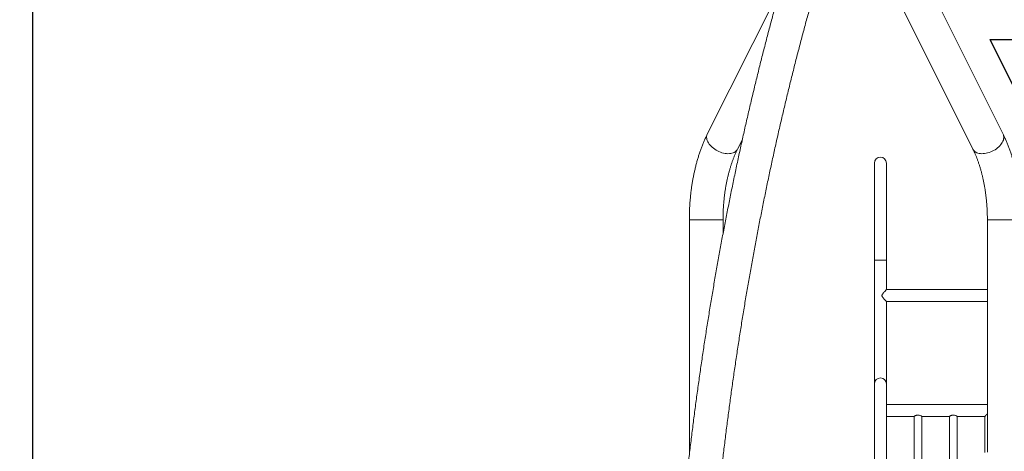
# Model space of a CAD drawing. Extents: x 0 to 42000, y -4005 to 29700.
# Drawn here: x 23098 to 25328, y 12351 to 13328 of the extents above; entities that cross this region are included whole.
import ezdxf

# ---------------------------------------------------------------- set-up
doc = ezdxf.new("R2010")
doc.units = 0
doc.header["$LTSCALE"] = 100
doc.header["$MEASUREMENT"] = 0
doc.linetypes.add('DIMENSION', pattern=[2e-15, 1e-15, 1e-15])
doc.layers.get('0').update_dxf_attribs({"linetype": 'CONTINUOUS'})
doc.layers.get('DEFPOINTS').update_dxf_attribs({"linetype": 'CONTINUOUS'})
doc.layers.add('SLD-0', color=7, linetype='CONTINUOUS')
doc.styles.get("Standard").update_dxf_attribs({"font": 'TXT', "bigfont": 'BIGFONT'})
doc.styles.add('STD', font='TXT', dxfattribs={"bigfont": 'BIGFONT'})
doc.dimstyles.new('ASKSTANDARD', dxfattribs={"dimscale": 20, "dimtxt": 2, "dimasz": 1.5, "dimexe": 1, "dimexo": 1, "dimgap": 1, "dimtad": 0, "dimdec": 1, "dimdsep": 46, "dimtxsty": 'STD', "dimcen": 0, "dimclrd": 3, "dimclre": 3, "dimclrt": 3, "dimadec": 0, "dimazin": 0, "dimtfac": 0.7, "dimtdec": 1, "dimtix": 1, "dimtmove": 0, "dimatfit": 3, "dimfxl": 0, "dimtvp": 1, "dimtolj": 1, "dimtzin": 0, "dimarcsym": 0})
doc.dimstyles.new('SLDDIMSTYLE3', dxfattribs={"dimtxt": 0, "dimasz": 75, "dimexe": 0, "dimexo": 0.0625, "dimgap": 0, "dimtad": 0, "dimtih": 1, "dimtoh": 1, "dimdec": 0, "dimrnd": 1e-09, "dimzin": 0, "dimdsep": 46, "dimtxsty": 'Standard', "dimsah": 1, "dimcen": 0.09, "dimadec": 0, "dimazin": 0, "dimtfac": 75, "dimtdec": 0, "dimtofl": 0, "dimtmove": 0, "dimatfit": 3, "dimfxl": 0, "dimfrac": 2, "dimtolj": 1, "dimtzin": 0, "dimarcsym": 0})

# ---------------------------------------------------------------- blocks, each defined once
blk = doc.blocks.new('*D113')
at = {"color": 3, "linetype": 'DIMENSION', "lineweight": -2}
for p, q in [((23127.5, 11393), (23127.5, 14286.6)), ((28121, 12483.3), (28121, 14286.6)), ((27971, 14186.6), (23277.5, 14186.6))]:
    blk.add_line(p, q, dxfattribs=at)
at = {"color": 3, "linetype": 'DIMENSION'}
for points in [[(23277.5, 14211.6), (23277.5, 14161.6), (23127.5, 14186.6)], [(27971, 14211.6), (27971, 14161.6), (28121, 14186.6)]]:
    blk.add_solid(points, dxfattribs=at)
at = {"layer": 'DEFPOINTS', "color": 0, "linetype": 'DIMENSION'}
for p in [(23127.5, 14186.6), (28121, 12383.3), (23127.5, 11293)]:
    blk.add_point(p, dxfattribs=at)
at = {"color": 3, "linetype": 'DIMENSION', "insert": (25624.3, 14386.6), "char_height": 200, "attachment_point": 5, "style": 'STD'}
blk.add_mtext('\\A1;(4993)', dxfattribs=at)
blk = doc.blocks.new('_None')
blk = doc.blocks.new('*D114')
at = {"color": 3, "linetype": 'DIMENSION', "lineweight": -2}
for p, q in [((21927.5, 11393), (21927.5, 14726.9)), ((28121, 12583.3), (28121, 14726.9)), ((27971, 14626.9), (22077.5, 14626.9))]:
    blk.add_line(p, q, dxfattribs=at)
at = {"color": 3, "linetype": 'DIMENSION'}
for points in [[(22077.5, 14651.9), (22077.5, 14601.9), (21927.5, 14626.9)], [(27971, 14651.9), (27971, 14601.9), (28121, 14626.9)]]:
    blk.add_solid(points, dxfattribs=at)
at = {"layer": 'DEFPOINTS', "color": 0, "linetype": 'DIMENSION'}
for p in [(21927.5, 14626.9), (28121, 12483.3), (21927.5, 11293)]:
    blk.add_point(p, dxfattribs=at)
at = {"color": 3, "linetype": 'DIMENSION', "insert": (25024.3, 14826.9), "char_height": 200, "attachment_point": 5, "style": 'STD'}
blk.add_mtext('\\A1;(6193)', dxfattribs=at)

msp = doc.modelspace()

# ---------------------------------------------------------------- linework, layer by layer
at = {"color": 7, "linetype": 'Continuous', "lineweight": 15}
for p, q in [((25325.038, 13068.85), (25061.13, 13596.667)), ((24999.874, 13548.565), (25256.793, 13034.727)), ((24820.886, 13400.588), (24655.017, 13068.85)), ((24723.262, 13034.727), (24734.557, 13057.317)), ((25033.527, 13003.565), (25033.527, 12783.565)), ((25060.727, 12783.565), (25060.727, 13003.565)), ((24614.377, 12875.012), (24614.377, 12342.416)), ((24690.677, 12843.536), (24690.677, 12875.012)), ((25289.377, 12875.012), (25289.377, 12348.565)), ((25033.527, 12783.565), (25033.527, 12503.565)), ((25033.527, 12783.565), (25060.727, 12783.565)), ((25060.727, 12717.081), (25060.727, 12783.565)), ((25289.377, 12717.165), (25060.727, 12717.165)), ((25060.727, 12503.565), (25060.727, 12690.01)), ((25060.727, 12689.965), (25289.377, 12689.965)), ((25033.527, 12503.565), (25033.527, 12283.565)), ((25060.727, 12283.565), (25060.727, 12503.565)), ((25289.377, 12457.165), (25060.727, 12457.165)), ((25060.727, 12429.965), (25123.572, 12429.965)), ((25123.477, 12430.025), (25123.477, 12250.301)), ((25140.777, 12429.965), (25203.572, 12429.965)), ((25140.777, 12258.207), (25140.777, 12429.965)), ((25203.477, 12430.025), (25203.477, 12293.72)), ((25220.778, 12429.965), (25283.527, 12429.965)), ((25220.778, 12304.818), (25220.778, 12429.965)), ((25283.527, 12429.965), (25283.527, 12348.017))]:
    msp.add_line(p, q, dxfattribs=at)
at = {"color": 8, "linetype": 'Continuous', "lineweight": 15}
for p, q in [((24614.377, 12875.012), (24619.489, 12875.012)), ((24619.489, 12875.012), (24690.677, 12875.012)), ((25289.377, 12875.012), (25365.677, 12875.012))]:
    msp.add_line(p, q, dxfattribs=at)
at = {"color": 8, "linetype": 'Continuous', "lineweight": 15, "flags": 128}
for points in [[(24655.017, 13068.85), (24654.934, 13068.68), (24654.111, 13066.572), (24653.616, 13064.325), (24653.453, 13061.961), (24653.623, 13059.502), (24654.124, 13056.971), (24654.953, 13054.392), (24656.1, 13051.788)], [(25256.793, 13034.727), (25257.852, 13032.945), (25259.302, 13031.17), (25261.047, 13029.587), (25263.071, 13028.212), (25265.356, 13027.057), (25267.878, 13026.133), (25270.616, 13025.448), (25273.544, 13025.009), (25276.633, 13024.82), (25279.856, 13024.883), (25283.183, 13025.197), (25286.581, 13025.76), (25290.02, 13026.565), (25293.467, 13027.606), (25296.891, 13028.873), (25300.258, 13030.354), (25303.539, 13032.035), (25306.702, 13033.9), (25309.717, 13035.932), (25312.556, 13038.113), (25315.194, 13040.421), (25317.605, 13042.835), (25319.767, 13045.332), (25321.659, 13047.891), (25323.264, 13050.485), (25324.568, 13053.092), (25325.557, 13055.686), (25326.223, 13058.244), (25326.559, 13060.742), (25326.562, 13063.156), (25326.232, 13065.464), (25325.573, 13067.645), (25325.038, 13068.85)], [(24656.1, 13051.788), (24657.556, 13049.185), (24659.307, 13046.606), (24661.337, 13044.075), (24663.626, 13041.616), (24666.153, 13039.252), (24668.895, 13037.005), (24671.826, 13034.896), (24674.918, 13032.945), (24678.143, 13031.17), (24681.471, 13029.587), (24684.871, 13028.212), (24688.31, 13027.057), (24691.757, 13026.133), (24695.18, 13025.448), (24698.546, 13025.009), (24701.825, 13024.82), (24704.985, 13024.883), (24707.997, 13025.197), (24710.833, 13025.76), (24713.466, 13026.565), (24715.873, 13027.606), (24718.029, 13028.873), (24719.916, 13030.354), (24721.516, 13032.035), (24722.813, 13033.9), (24723.262, 13034.727)]]:
    msp.add_lwpolyline(points, dxfattribs=at)
at = {"color": 7, "linetype": 'Continuous', "lineweight": 15, "flags": 128}
msp.add_lwpolyline([(25283.527, 12429.965), (25283.559, 12429.997), (25283.812, 12430.25), (25284.313, 12430.75), (25285.052, 12431.49), (25286.017, 12432.454), (25287.188, 12433.626), (25288.545, 12434.982), (25289.377, 12435.815)], dxfattribs=at)
at = {"color": 7, "linetype": 'Continuous', "lineweight": 15}
for centre in [(25047.127, 13003.565), (25047.127, 12503.565)]:
    msp.add_arc(centre, 13.6, 0, 180, dxfattribs=at)
for points, knots in [([(24979.427, 13879.278), (24977.513, 13874.294), (24971.962, 13859.84), (24962.871, 13835.771), (24952.198, 13807.011), (24941.655, 13778.062), (24931.242, 13748.931), (24920.961, 13719.62), (24910.811, 13690.129), (24900.793, 13660.463), (24890.909, 13630.622), (24881.158, 13600.61), (24871.543, 13570.429), (24862.062, 13540.081), (24852.718, 13509.568), (24843.51, 13478.894), (24834.44, 13448.059), (24825.508, 13417.067), (24816.715, 13385.92), (24808.061, 13354.621), (24799.547, 13323.172), (24791.174, 13291.575), (24782.942, 13259.833), (24774.852, 13227.947), (24766.904, 13195.922), (24759.1, 13163.76), (24751.439, 13131.461), (24743.922, 13099.03), (24736.551, 13066.469), (24729.324, 13033.78), (24722.244, 13000.967), (24715.31, 12968.03), (24708.523, 12934.973), (24701.884, 12901.799), (24695.392, 12868.51), (24689.049, 12835.109), (24682.854, 12801.598), (24676.81, 12767.98), (24670.915, 12734.258), (24665.17, 12700.434), (24659.576, 12666.51), (24654.133, 12632.49), (24648.841, 12598.375), (24643.702, 12564.17), (24638.715, 12529.876), (24633.88, 12495.496), (24629.199, 12461.033), (24624.67, 12426.489), (24620.296, 12391.867), (24616.076, 12357.17), (24612.01, 12322.4), (24608.099, 12287.561), (24604.342, 12252.654), (24600.741, 12217.684), (24597.296, 12182.651), (24594.006, 12147.559), (24590.872, 12112.411), (24587.895, 12077.21), (24585.074, 12041.958), (24582.41, 12006.657), (24579.903, 11971.312), (24577.552, 11935.924), (24575.359, 11900.496), (24573.324, 11865.031), (24571.446, 11829.532), (24569.726, 11794.002), (24568.163, 11758.442), (24566.759, 11722.857), (24565.513, 11687.248), (24564.425, 11651.619), (24563.495, 11615.973), (24562.724, 11580.311), (24562.111, 11544.637), (24561.656, 11508.954), (24561.36, 11473.265), (24561.222, 11437.571), (24561.243, 11401.877), (24561.422, 11366.184), (24561.76, 11330.496), (24562.256, 11294.816), (24562.911, 11259.145), (24563.724, 11223.487), (24564.696, 11187.845), (24565.825, 11152.221), (24567.113, 11116.618), (24568.559, 11081.04), (24570.163, 11045.488), (24571.924, 11009.966), (24573.844, 10974.475), (24575.921, 10939.02), (24578.155, 10903.603), (24580.546, 10868.226), (24583.095, 10832.893), (24585.8, 10797.605), (24588.662, 10762.366), (24591.681, 10727.179), (24594.855, 10692.046), (24598.186, 10656.97), (24601.672, 10621.953), (24605.314, 10586.999), (24609.111, 10552.11), (24613.064, 10517.29), (24617.168, 10482.538), (24621.437, 10447.866), (24624.768, 10421.541), (24626.726, 10406.801), (24627.155, 10403.565)], [0, 0, 0, 0, 0.00512474, 0.01486221, 0.02459941, 0.03433617, 0.04407255, 0.05380859, 0.06354427, 0.07327945, 0.08301438, 0.09274898, 0.10248326, 0.11221719, 0.12195067, 0.13168386, 0.14141681, 0.15114933, 0.16088156, 0.17061356, 0.18034509, 0.19007643, 0.19980746, 0.20953815, 0.21926859, 0.22899881, 0.23872862, 0.24845824, 0.25818766, 0.26791671, 0.27764557, 0.28737409, 0.29710245, 0.30683058, 0.31655849, 0.32628617, 0.33601359, 0.34574083, 0.3554678, 0.36519464, 0.3749213, 0.38464773, 0.39437394, 0.40410004, 0.41382597, 0.42355171, 0.43327723, 0.44300266, 0.45272792, 0.46245304, 0.47217801, 0.48190286, 0.49162758, 0.50135219, 0.51107669, 0.52080105, 0.53052529, 0.54024945, 0.5499735, 0.55969747, 0.56942136, 0.57914514, 0.58886888, 0.59859253, 0.60831612, 0.61803965, 0.62776312, 0.63748654, 0.64720993, 0.65693328, 0.66665657, 0.67637986, 0.68610311, 0.69582635, 0.70554956, 0.71527278, 0.72499599, 0.73471921, 0.74444241, 0.75416565, 0.76388888, 0.77361214, 0.78333544, 0.79305877, 0.80278211, 0.81250551, 0.82222894, 0.83195242, 0.84167599, 0.85139959, 0.86112328, 0.87084702, 0.88057086, 0.89029477, 0.90001876, 0.90974287, 0.91946702, 0.92919133, 0.93891577, 0.94864027, 0.95836487, 0.96808969, 0.97781455, 0.98753957, 0.99726472, 1, 1, 1, 1]), ([(24704.116, 10403.565), (24703.737, 10406.38), (24701.83, 10420.585), (24698.543, 10446.261), (24694.263, 10480.592), (24690.147, 10515.004), (24686.181, 10549.488), (24682.369, 10584.043), (24678.711, 10618.664), (24675.206, 10653.351), (24671.856, 10688.099), (24668.66, 10722.907), (24665.62, 10757.77), (24662.734, 10792.687), (24660.003, 10827.655), (24657.428, 10862.67), (24655.009, 10897.731), (24652.745, 10932.834), (24650.638, 10967.976), (24648.687, 11003.155), (24646.893, 11038.368), (24645.255, 11073.611), (24643.774, 11108.883), (24642.449, 11144.18), (24641.282, 11179.499), (24640.272, 11214.839), (24639.419, 11250.195), (24638.723, 11285.564), (24638.184, 11320.946), (24637.803, 11356.335), (24637.579, 11391.73), (24637.512, 11427.127), (24637.603, 11462.525), (24637.851, 11497.919), (24638.256, 11533.307), (24638.819, 11568.687), (24639.539, 11604.055), (24640.416, 11639.409), (24641.451, 11674.745), (24642.642, 11710.061), (24643.991, 11745.355), (24645.496, 11780.623), (24647.158, 11815.862), (24648.976, 11851.07), (24650.951, 11886.244), (24653.082, 11921.38), (24655.37, 11956.477), (24657.813, 11991.531), (24660.412, 12026.54), (24663.166, 12061.5), (24666.076, 12096.409), (24669.14, 12131.265), (24672.36, 12166.064), (24675.734, 12200.803), (24679.262, 12235.48), (24682.944, 12270.092), (24686.779, 12304.637), (24690.768, 12339.11), (24694.91, 12373.511), (24699.205, 12407.835), (24703.651, 12442.081), (24708.25, 12476.244), (24713, 12510.324), (24717.902, 12544.317), (24722.954, 12578.219), (24728.156, 12612.03), (24733.508, 12645.744), (24739.01, 12679.361), (24744.661, 12712.878), (24750.46, 12746.291), (24756.407, 12779.598), (24762.501, 12812.796), (24768.743, 12845.883), (24775.131, 12878.856), (24781.665, 12911.713), (24788.345, 12944.45), (24795.169, 12977.065), (24802.138, 13009.556), (24809.25, 13041.92), (24816.506, 13074.154), (24823.904, 13106.256), (24831.444, 13138.222), (24839.125, 13170.052), (24846.946, 13201.741), (24854.908, 13233.288), (24863.009, 13264.69), (24871.249, 13295.944), (24879.626, 13327.048), (24888.141, 13357.999), (24896.792, 13388.796), (24905.58, 13419.435), (24914.502, 13449.913), (24923.558, 13480.23), (24932.748, 13510.381), (24942.071, 13540.366), (24951.526, 13570.18), (24961.112, 13599.823), (24970.828, 13629.291), (24980.674, 13658.582), (24990.648, 13687.694), (25000.751, 13716.625), (25010.981, 13745.372), (25021.336, 13773.933), (25031.818, 13802.302), (25041.583, 13828.275), (25047.895, 13844.727), (25050.628, 13851.852)], [0, 0, 0, 0, 0.00239999, 0.01210917, 0.02181851, 0.03152797, 0.04123755, 0.05094729, 0.06065717, 0.07036717, 0.08007727, 0.0897875, 0.09949784, 0.1092083, 0.11891881, 0.12862945, 0.13834017, 0.14805096, 0.15776185, 0.16747277, 0.17718378, 0.18689485, 0.19660596, 0.20631715, 0.21602836, 0.22573962, 0.23545091, 0.24516222, 0.25487357, 0.26458492, 0.2742963, 0.28400769, 0.29371907, 0.30343046, 0.31314182, 0.32285319, 0.33256452, 0.34227584, 0.35198711, 0.36169837, 0.37140957, 0.38112074, 0.39083185, 0.40054291, 0.4102539, 0.41996485, 0.42967569, 0.43938648, 0.44909716, 0.45880777, 0.46851832, 0.47822871, 0.48793902, 0.49764923, 0.50735933, 0.51706931, 0.52677913, 0.53648883, 0.54619842, 0.55590788, 0.56561712, 0.57532632, 0.58503528, 0.59474407, 0.60445274, 0.61416118, 0.6238695, 0.63357757, 0.64328548, 0.65299315, 0.66270065, 0.67240795, 0.68211504, 0.6918219, 0.70152854, 0.71123493, 0.72094108, 0.73064696, 0.74035265, 0.7500581, 0.75976319, 0.7694681, 0.77917267, 0.78887697, 0.79858101, 0.80828475, 0.81798813, 0.82769135, 0.83739414, 0.84709668, 0.85679886, 0.86650071, 0.87620216, 0.88590344, 0.89560426, 0.90530478, 0.91500489, 0.92470467, 0.93440413, 0.94410323, 0.95380187, 0.96350012, 0.97319803, 0.98289568, 0.99259284, 1, 1, 1, 1]), ([(24655.017, 13068.85), (24654.385, 13067.572), (24652.558, 13063.877), (24649.654, 13057.61), (24646.355, 13049.995), (24643.216, 13042.199), (24640.236, 13034.235), (24637.414, 13026.111), (24634.752, 13017.837), (24632.251, 13009.421), (24629.911, 13000.872), (24627.733, 12992.198), (24625.717, 12983.409), (24623.863, 12974.513), (24622.173, 12965.519), (24620.647, 12956.436), (24619.286, 12947.272), (24618.088, 12938.038), (24617.057, 12928.742), (24616.191, 12919.392), (24615.491, 12910), (24614.957, 12900.572), (24614.593, 12891.12), (24614.405, 12882.596), (24614.386, 12877.225), (24614.377, 12875.012)], [0, 0, 0, 0, 0.02414827, 0.06984174, 0.1154537, 0.16098558, 0.2064346, 0.25179639, 0.29707193, 0.34226421, 0.38737423, 0.43240832, 0.47737085, 0.52226611, 0.56710008, 0.61187866, 0.65660674, 0.70129144, 0.74593696, 0.79055034, 0.83513598, 0.87970051, 0.92424863, 0.96878585, 1, 1, 1, 1]), ([(25365.677, 12875.012), (25365.673, 12876.689), (25365.659, 12881.524), (25365.508, 12889.514), (25365.172, 12898.968), (25364.666, 12908.398), (25363.995, 12917.793), (25363.158, 12927.146), (25362.155, 12936.447), (25360.987, 12945.687), (25359.655, 12954.856), (25358.159, 12963.945), (25356.499, 12972.947), (25354.676, 12981.852), (25352.691, 12990.65), (25350.543, 12999.335), (25348.235, 13007.897), (25345.766, 13016.328), (25343.136, 13024.619), (25340.346, 13032.763), (25337.397, 13040.75), (25334.289, 13048.574), (25331.019, 13056.222), (25327.93, 13062.979), (25325.888, 13067.124), (25325.038, 13068.85)], [0, 0, 0, 0, 0.02366178, 0.06819359, 0.11273198, 0.15728106, 0.20184642, 0.24643295, 0.2910473, 0.33569393, 0.38038018, 0.42511034, 0.46989126, 0.51472865, 0.55962954, 0.60459725, 0.64964103, 0.69476508, 0.73997451, 0.78527497, 0.83066929, 0.87616175, 0.92175285, 0.96744129, 1, 1, 1, 1]), ([(24690.677, 12875.012), (24690.682, 12876.451), (24690.693, 12880.653), (24690.826, 12887.612), (24691.124, 12895.872), (24691.573, 12904.1), (24692.167, 12912.281), (24692.906, 12920.403), (24693.789, 12928.453), (24694.814, 12936.417), (24695.977, 12944.283), (24697.277, 12952.037), (24698.71, 12959.668), (24700.272, 12967.163), (24701.96, 12974.51), (24703.768, 12981.697), (24705.694, 12988.711), (24707.73, 12995.543), (24709.872, 13002.18), (24712.113, 13008.612), (24714.447, 13014.828), (24716.868, 13020.821), (24719.367, 13026.576), (24721.509, 13031.185), (24722.824, 13033.842), (24723.262, 13034.727)], [0, 0, 0, 0, 0.02396255, 0.06992384, 0.11587916, 0.1618192, 0.20773745, 0.25362711, 0.29948005, 0.34528993, 0.39104965, 0.43674977, 0.48238515, 0.52794672, 0.57342702, 0.61881768, 0.66411201, 0.70930019, 0.75437602, 0.79932961, 0.84415756, 0.88884991, 0.93340144, 0.9778063, 1, 1, 1, 1]), ([(25256.793, 13034.727), (25257.258, 13033.788), (25258.596, 13031.081), (25260.757, 13026.422), (25263.247, 13020.679), (25265.657, 13014.7), (25267.982, 13008.499), (25270.216, 13002.083), (25272.35, 12995.462), (25274.38, 12988.647), (25276.299, 12981.648), (25278.103, 12974.477), (25279.787, 12967.145), (25281.346, 12959.664), (25282.776, 12952.047), (25284.074, 12944.304), (25285.236, 12936.45), (25286.26, 12928.495), (25287.143, 12920.454), (25287.883, 12912.34), (25288.478, 12904.164), (25288.927, 12895.941), (25289.227, 12887.684), (25289.361, 12880.702), (25289.373, 12876.476), (25289.377, 12875.012)], [0, 0, 0, 0, 0.02352919, 0.0678199, 0.11222833, 0.15677713, 0.20146662, 0.24628706, 0.29123579, 0.336305, 0.38148684, 0.42677423, 0.47215989, 0.51763388, 0.56319102, 0.60882125, 0.65451866, 0.70027403, 0.74608065, 0.79193131, 0.83781826, 0.88373438, 0.92967307, 0.97562704, 1, 1, 1, 1]), ([(25060.693, 12690.01), (25060.698, 12690.018), (25060.72, 12690.053), (25060.153, 12690.721), (25058.964, 12692.041), (25057.511, 12693.635), (25055.875, 12695.441), (25053.915, 12697.67), (25052.081, 12699.934), (25050.925, 12701.908), (25050.533, 12703.412), (25050.746, 12704.981), (25051.748, 12706.853), (25053.354, 12708.93), (25055.239, 12711.108), (25056.962, 12713.005), (25058.355, 12714.515), (25059.372, 12715.613), (25060.249, 12716.573), (25060.803, 12717.187), (25060.672, 12717.097), (25060.648, 12717.081)], [0, 0, 0, 0, 0.02153419, 0.09078417, 0.16374768, 0.2198872, 0.27596134, 0.34918342, 0.42643793, 0.46714763, 0.49521183, 0.52346297, 0.56547015, 0.62956474, 0.69535231, 0.7623068, 0.81796735, 0.86554976, 0.90709838, 0.98282229, 1, 1, 1, 1]), ([(25140.777, 12429.965), (25140.699, 12430.016), (25140.542, 12430.117), (25139.337, 12430.852), (25137.473, 12431.841), (25135.08, 12432.765), (25132.454, 12433.159), (25130.084, 12432.951), (25127.84, 12432.286), (25125.735, 12431.315), (25124.212, 12430.43), (25123.468, 12429.959), (25123.548, 12430.01), (25123.572, 12430.025)], [0, 0, 0, 0, 0.09385179, 0.18740223, 0.28865076, 0.40402655, 0.48849403, 0.57316086, 0.65562014, 0.75395033, 0.86959489, 0.96230054, 1, 1, 1, 1]), ([(25220.778, 12429.965), (25220.699, 12430.016), (25220.542, 12430.117), (25219.337, 12430.852), (25217.473, 12431.841), (25215.08, 12432.765), (25212.454, 12433.159), (25210.084, 12432.951), (25207.84, 12432.286), (25205.735, 12431.315), (25204.212, 12430.43), (25203.468, 12429.959), (25203.548, 12430.01), (25203.572, 12430.025)], [0, 0, 0, 0, 0.0938521, 0.18740253, 0.28865104, 0.40402682, 0.48849428, 0.57315899, 0.65562019, 0.75395036, 0.86959491, 0.96230055, 1, 1, 1, 1])]:
    msp.add_open_spline(points, degree=3, knots=knots, dxfattribs=at)

# ---------------------------------------------------------------- dimensions: what is measured, and where the dimension line sits
at = {"color": 7, "linetype": 'DIMENSION'}
for base, p1, p2, picture, middle in [((21927.527, 14626.924), (28120.995, 12483.325), (21927.527, 11292.978), '*D114', (25024.261, 14826.924)), ((23127.527, 14186.591), (28120.995, 12383.325), (23127.527, 11292.978), '*D113', (25624.261, 14386.591))]:
    dim = msp.add_linear_dim(base=base, p1=p1, p2=p2, text='(<>)', dimstyle='ASKSTANDARD', override={"dimscale": 100, "dimtad": 3, "dimdec": 0, "dimpost": '<>', "dimblk1": 'None'}, dxfattribs=at)
    dim.commit()
    dim.dimension.update_dxf_attribs({"geometry": picture, "text_midpoint": middle})

# ---------------------------------------------------------------- leaders
at = {"layer": 'SLD-0', "color": 3}
msp.add_leader([(25828.272, 12208.721), (25295.777, 13283.552), (26145.519, 13283.552)], dimstyle='SLDDIMSTYLE3', override={"dimasz": 100}, dxfattribs=at)

doc.saveas('drawing.dxf')
